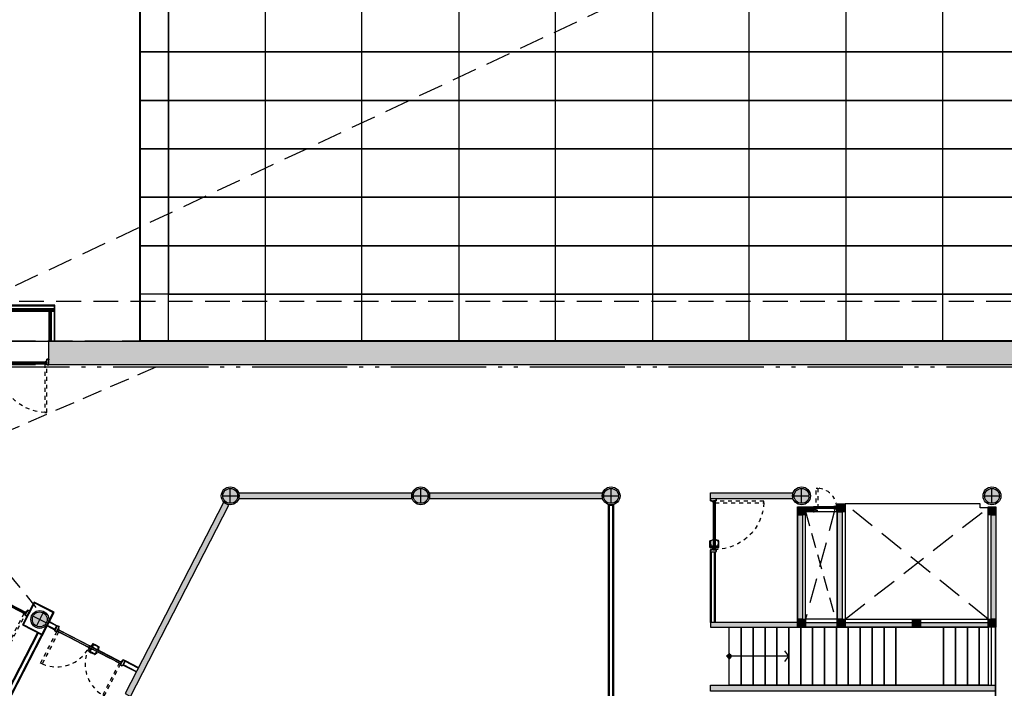
# Model space of a CAD drawing. Units: millimetres. Extents: x 1271 to 1691, y 693 to 1024.
# Drawn here: x 1438 to 1463, y 804 to 821 of the extents above; entities that cross this region are included whole.
import ezdxf

# ---------------------------------------------------------------- set-up
doc = ezdxf.new("R2010")
doc.units = ezdxf.units.MM
for name, pattern in [('ACAD_ISO05W100', [33, 24, -3, 0, -3, 0, -3]), ('DASHED2', [9.525, 6.35, -3.175]), ('HIDDEN', [0.375, 0.25, -0.125]), ('HIDDEN2', [0.1875, 0.125, -0.0625])]:
    doc.linetypes.add(name, pattern=pattern)
for name, color, linetype in [('col pb cam', 1, 'Continuous'), ('DESPIECE DE BAÑO', 9, 'Continuous'), ('Escalón', 40, 'Continuous'), ('hat-col', 8, 'Continuous'), ('HATCH MUROS', 252, 'Continuous'), ('Junta constructiva', 4, 'ACAD_ISO05W100'), ('MURO DE BLOCK', 6, 'Continuous'), ('Muro-concreto', 1, 'Continuous'), ('PISO', 43, 'Continuous'), ('PROY', 253, 'HIDDEN2'), ('proy-10', 252, 'HIDDEN'), ('Proyección', 8, 'HIDDEN'), ('Puertas', 123, 'Continuous'), ('Simbología', 2, 'Continuous'), ('Tablaroca', 2, 'Continuous'), ('Thermafiber', 201, 'Continuous')]:
    doc.layers.add(name, color=color, linetype=linetype)

# ---------------------------------------------------------------- blocks, each defined once
blk = doc.blocks.new('ARRANQUE')
h = blk.add_hatch(color=256)
edge = h.paths.add_edge_path()
edge.add_arc((0, 0), 0.05, 0, 360)
for points in [[(0.075, 0), (-0.075, 0)], [(0, -0.075), (0, 0.075)]]:
    blk.add_lwpolyline(points)
blk.add_circle((0, 0), 0.05)
blk = doc.blocks.new('CERRADURA-TUB-01')
for p, q in [((-0.034, 0.004), (-0.034, 0)), ((0.033, 0.005), (-0.033, 0.005)), ((-0.033, 0.004), (-0.033, 0)), ((-0.021, 0.009), (-0.031, 0.005)), ((-0.031, 0.004), (-0.031, 0)), ((-0.019, 0.009), (-0.029, 0.005)), ((-0.028, 0.004), (-0.028, 0)), ((-0.018, 0.009), (-0.026, 0.005)), ((-0.024, 0.004), (-0.024, 0)), ((-0.016, 0.009), (-0.023, 0.005)), ((-0.021, 0.009), (0.021, 0.009)), ((-0.02, 0.012), (-0.02, 0.01)), ((0.02, 0.012), (-0.02, 0.012)), ((0.02, 0.01), (-0.02, 0.01)), ((-0.019, 0.012), (-0.019, 0.01)), ((-0.019, 0.004), (-0.019, 0)), ((-0.018, 0.012), (-0.018, 0.01)), ((-0.012, 0.009), (-0.017, 0.005)), ((-0.016, 0.012), (-0.016, 0.01)), ((-0.015, 0.014), (-0.015, 0.071)), ((-0.015, 0.014), (-0.015, 0.071)), ((-0.014, 0.014), (-0.014, 0.071)), ((-0.014, 0.014), (-0.014, 0.071)), ((-0.013, 0.014), (-0.013, 0.071)), ((-0.012, 0.012), (-0.012, 0.01)), ((-0.011, 0.014), (-0.011, 0.071)), ((-0.011, 0.004), (-0.011, 0)), ((-0.007, 0.009), (-0.01, 0.005)), ((-0.008, 0.014), (-0.008, 0.07)), ((-0.007, 0.012), (-0.007, 0.01)), ((-0.005, 0.014), (-0.005, 0.07)), ((0, 0.014), (0, 0.093)), ((0, 0.014), (0, 0.093)), ((0, 0.012), (0, 0.01)), ((0, 0.009), (0, 0.01)), ((0, 0.009), (0, 0.005)), ((0, 0.004), (0, 0)), ((0.005, 0.014), (0.005, 0.093)), ((0.007, 0.012), (0.007, 0.01)), ((0.007, 0.009), (0.01, 0.005)), ((0.008, 0.014), (0.008, 0.093)), ((0.011, 0.014), (0.011, 0.093)), ((0.011, 0.004), (0.011, 0)), ((0.012, 0.012), (0.012, 0.01)), ((0.012, 0.009), (0.017, 0.005)), ((0.013, 0.014), (0.013, 0.093)), ((0.014, 0.014), (0.014, 0.093)), ((0.014, 0.014), (0.014, 0.093)), ((0.015, 0.014), (0.015, 0.093)), ((0.015, 0.014), (0.015, 0.093)), ((0.015, 0.093), (0.015, 0.014)), ((0.016, 0.012), (0.016, 0.01)), ((0.016, 0.009), (0.023, 0.005)), ((0.018, 0.012), (0.018, 0.01)), ((0.018, 0.009), (0.026, 0.005)), ((0.019, 0.012), (0.019, 0.01)), ((0.019, 0.009), (0.029, 0.005)), ((0.019, 0.004), (0.019, 0)), ((0.02, 0.012), (0.02, 0.01)), ((0.021, 0.009), (0.031, 0.005)), ((0.024, 0.004), (0.024, 0)), ((0.028, 0.004), (0.028, 0)), ((0.031, 0.004), (0.031, 0)), ((0.033, 0.004), (0.033, 0)), ((0.034, 0.004), (0.034, 0))]:
    blk.add_line(p, q)
for points in [[(-0.003, 0.093), (-0.048, 0.093), (-0.095, 0.092), (-0.142, 0.091), (-0.148, 0.09), (-0.153, 0.086), (-0.156, 0.081), (-0.18, 0.02), (-0.18, 0.019), (-0.18, 0.018), (-0.18, 0.016), (-0.179, 0.015), (-0.179, 0.015), (-0.177, 0.014), (-0.176, 0.015), (-0.175, 0.015), (-0.174, 0.016), (-0.173, 0.018), (-0.145, 0.075), (-0.143, 0.076), (-0.141, 0.078), (-0.139, 0.078), (-0.003, 0.07)], [(0.035, 0.004), (0.035, 0), (-0.035, 0), (-0.035, 0.004)], [(-0.015, 0.071), (-0.015, 0.014), (0.015, 0.014), (0.015, 0.093), (-0.003, 0.093), (-0.003, 0.07)]]:
    blk.add_lwpolyline(points, close=True)
blk.add_lwpolyline([(-0.035, 0.004), (0.035, 0.004, 0.151568), (0.033, 0.005), (0.021, 0.009, -0.344315), (0.02, 0.01), (0.02, 0.012, 0.405498), (0.018, 0.014), (-0.018, 0.014, 0.414214), (-0.02, 0.012), (-0.02, 0.01, -0.331521), (-0.021, 0.009), (-0.033, 0.005, 0.215061)], format="xyb", close=True)
for centre, radius, start, end in [((-0.021, 0.01), 0.00186, 300.2422, 2.2726), ((-0.021, 0.011), 0.00254, 308.9646, 353.3797), ((-0.02, 0.011), 0.00284, 314.0989, 352.8401), ((-0.018, 0.011), 0.00298, 309.1927, 347.9371), ((-0.015, 0.011), 0.00352, 319.4688, 350.166), ((-0.013, 0.011), 0.00635, 332.4185, 348.6074), ((0.013, 0.011), 0.00635, 191.3926, 207.5815), ((0.016, 0.011), 0.00352, 189.834, 220.5312), ((0.018, 0.011), 0.00298, 192.0629, 230.8073), ((0.021, 0.011), 0.00284, 187.1599, 225.9011), ((0.021, 0.011), 0.00254, 186.6203, 231.0354), ((0.022, 0.01), 0.00186, 177.7274, 239.7578)]:
    blk.add_arc(centre, radius, start, end)
blk = doc.blocks.new('PUE-TIPO-MERIK-133')
blk.add_line((0, -0.055), (0, 0.055))
at = {"color": 0}
for points in [[(0.002, 0.055), (0.002, 0.072), (0.049, 0.072), (0.049, 0.018), (0.075, 0.018), (0.075, -0.001), (0.049, -0.001), (0.049, -0.072), (0.002, -0.072), (0.002, -0.055), (0, -0.055), (0, -0.073), (0.051, -0.073), (0.051, -0.003), (0.076, -0.003), (0.076, 0.02), (0.051, 0.02), (0.051, 0.073), (0, 0.073), (0, 0.055)], [(1.329, 0.055), (1.329, 0.072), (1.281, 0.072), (1.281, 0.018), (1.255, 0.018), (1.255, -0.001), (1.281, -0.001), (1.281, -0.072), (1.329, -0.072), (1.329, -0.055), (1.33, -0.055), (1.33, -0.073), (1.279, -0.073), (1.279, -0.003), (1.254, -0.003), (1.254, 0.02), (1.279, 0.02), (1.279, 0.073), (1.33, 0.073), (1.33, 0.055)]]:
    blk.add_lwpolyline(points, close=True, dxfattribs=at)
at = {"color": 8}
blk.add_lwpolyline([(0.051, -0.051), (0.051, -0.01), (0.053, -0.01), (0.053, -0.049)], dxfattribs=at)
for points in [[(0.053, -0.005), (1.275, -0.005), (1.275, -0.007), (0.053, -0.007)], [(1.275, -0.007), (0.053, -0.007), (0.053, -0.012), (1.275, -0.012)], [(0.053, -0.012), (1.275, -0.012), (1.275, -0.014), (0.053, -0.014)], [(0.053, -0.014), (0.064, -0.014), (0.064, -0.04), (0.053, -0.04)], [(0.053, -0.042), (1.275, -0.042), (1.275, -0.04), (0.053, -0.04)], [(1.275, -0.047), (0.053, -0.047), (0.053, -0.042), (1.275, -0.042)], [(0.053, -0.049), (1.275, -0.049), (1.275, -0.047), (0.053, -0.047)], [(1.264, -0.014), (0.064, -0.014), (0.064, -0.04), (1.264, -0.04)], [(1.264, -0.014), (1.275, -0.014), (1.275, -0.04), (1.264, -0.04)]]:
    blk.add_lwpolyline(points, close=True)
at = {"ltscale": 0.01}
for points in [[(0.053, -0.01), (0.055, -0.01), (0.055, -0.051)], [(0.094, -0.051), (0.094, -0.053), (0.053, -0.053)]]:
    blk.add_lwpolyline(points, dxfattribs=at)
at = {"color": 8}
blk.add_circle((0.053, -0.051), 0.00225, dxfattribs=at)
at = {"layer": 'proy-10', "ltscale": 0.0025}
blk.add_lwpolyline([(0.099, -0.051), (0.099, -1.272), (0.055, -1.272), (0.055, -0.051)], close=True, dxfattribs=at)
blk.add_arc((0.054, -0.052), 1.221, 272.1389, 0.1775, dxfattribs=at)
blk.add_blockref('CERRADURA-TUB-01', (1.208, -0.005))
at = {"xscale": -0.9999999999999999, "rotation": 180}
blk.add_blockref('CERRADURA-TUB-01', (1.208, -0.049), dxfattribs=at)
blk = doc.blocks.new('A$C32D46F2F')
for p, q in [((0, 0.143), (0, 0.034)), ((1.92, 0.143), (1.92, 0.034))]:
    blk.add_line(p, q)
for points in [[(0.002, 0.034), (0.002, 0.017), (0.049, 0.017), (0.049, 0.07), (0.075, 0.07), (0.075, 0.089), (0.049, 0.089), (0.049, 0.16), (0.002, 0.16), (0.002, 0.143), (0, 0.143), (0, 0.161), (0.051, 0.161), (0.051, 0.091), (0.076, 0.091), (0.076, 0.069), (0.051, 0.069), (0.051, 0.015), (0, 0.015), (0, 0.034)], [(0.055, 0.095), (0.055, 0.135), (0.053, 0.135), (0.053, 0.095)], [(0.958, 0.095), (0.958, 0.135), (0.956, 0.135), (0.956, 0.095)], [(0.962, 0.095), (0.962, 0.135), (0.964, 0.135), (0.964, 0.095)], [(1.919, 0.034), (1.919, 0.017), (1.871, 0.017), (1.871, 0.07), (1.845, 0.07), (1.845, 0.089), (1.871, 0.089), (1.871, 0.16), (1.919, 0.16), (1.919, 0.143), (1.92, 0.143), (1.92, 0.161), (1.869, 0.161), (1.869, 0.091), (1.844, 0.091), (1.844, 0.069), (1.869, 0.069), (1.869, 0.015), (1.92, 0.015), (1.92, 0.034)], [(1.865, 0.095), (1.865, 0.135), (1.867, 0.135), (1.867, 0.095)]]:
    blk.add_lwpolyline(points, close=True)
for points in [[(0.051, 0.139), (0.051, 0.099), (0.053, 0.099), (0.053, 0.137)], [(0.211, 0.135), (0.053, 0.135), (0.053, 0.137), (0.211, 0.137)], [(0.053, 0.137), (0.37, 0.137)], [(0.211, 0.095), (0.053, 0.095), (0.053, 0.093), (0.211, 0.093)], [(0.053, 0.093), (0.37, 0.093)], [(0.211, 0.095), (0.055, 0.095), (0.055, 0.135), (0.211, 0.135)], [(0.055, 0.135), (0.37, 0.135)], [(0.37, 0.095), (0.055, 0.095)], [(0.37, 0.137), (0.958, 0.137), (0.958, 0.135), (0.37, 0.135)], [(0.37, 0.135), (0.956, 0.135), (0.956, 0.095), (0.37, 0.095)], [(0.37, 0.093), (0.958, 0.093), (0.958, 0.095), (0.37, 0.095)], [(1.523, 0.137), (0.962, 0.137), (0.962, 0.135), (1.523, 0.135)], [(1.523, 0.093), (0.962, 0.093), (0.962, 0.095), (1.523, 0.095)], [(1.523, 0.135), (0.964, 0.135), (0.964, 0.095), (1.523, 0.095)], [(1.867, 0.137), (1.523, 0.137)], [(1.865, 0.135), (1.523, 0.135)], [(1.523, 0.095), (1.865, 0.095)], [(1.867, 0.093), (1.523, 0.093)], [(1.709, 0.135), (1.867, 0.135), (1.867, 0.137), (1.709, 0.137)], [(1.709, 0.095), (1.865, 0.095), (1.865, 0.135), (1.709, 0.135)], [(1.709, 0.095), (1.867, 0.095), (1.867, 0.093), (1.709, 0.093)], [(1.869, 0.139), (1.869, 0.099), (1.867, 0.099), (1.867, 0.137)]]:
    blk.add_lwpolyline(points)
at = {"ltscale": 0.01}
for points in [[(0.094, 0.139), (0.094, 0.141), (0.053, 0.141)], [(0.053, 0.099), (0.055, 0.099), (0.055, 0.139)], [(1.826, 0.139), (1.826, 0.141), (1.867, 0.141)], [(1.867, 0.099), (1.865, 0.099), (1.865, 0.139)]]:
    blk.add_lwpolyline(points, dxfattribs=at)
for centre in [(0.053, 0.139), (1.867, 0.139)]:
    blk.add_circle(centre, 0.00225)
at = {"layer": 'DESPIECE DE BAÑO'}
blk.add_line((1.818, 0.139), (1.791, 0.139), dxfattribs=at)
at = {"layer": 'proy-10', "ltscale": 0.0025}
for points in [[(0.102, 0.139), (0.102, 1.044), (0.058, 1.044), (0.058, 0.139)], [(1.818, 0.139), (1.818, 1.044), (1.862, 1.044), (1.862, 0.139)]]:
    blk.add_lwpolyline(points, close=True, dxfattribs=at)
for centre, start, end in [((0.046, 0.134), 0.3127, 86.4765), ((1.873, 0.134), 93.5235, 179.6873)]:
    blk.add_arc(centre, 0.911, start, end, dxfattribs=at)
at = {"xscale": 1.000010584331051, "yscale": 1.000010584331051, "zscale": 1.000010584331051}
blk.add_blockref('CERRADURA-TUB-01', (0.901, 0.137), dxfattribs=at)
at = {"extrusion": (0, 0, -1), "xscale": 1.000010584331051, "yscale": 1.000010584331051, "zscale": -1.000010584331045, "rotation": 179.9999999997329}
blk.add_blockref('CERRADURA-TUB-01', (-0.901, 0.093), dxfattribs=at)
blk = doc.blocks.new('PUE-MAD-DUCTO-70')
for points in [[(0, -0.15), (0.019, -0.15), (0.019, 0), (0, 0)], [(0.019, -0.1), (0.032, -0.1), (0.032, -0.087), (0.019, -0.087)], [(0.022, -0.1), (0.677, -0.1), (0.677, -0.106), (0.022, -0.106)], [(0.022, -0.106), (0.112, -0.106), (0.112, -0.144), (0.022, -0.144)], [(0.677, -0.144), (0.022, -0.144), (0.022, -0.15), (0.677, -0.15)], [(0.627, -0.106), (0.677, -0.106), (0.677, -0.144), (0.627, -0.144)], [(0.681, -0.15), (0.7, -0.15), (0.7, 0), (0.681, 0)]]:
    blk.add_lwpolyline(points, close=True)
for points in [[(0.043, -0.1), (0.043, -0.098, -0.404682), (0.044, -0.096, 0.095953), (0.06, -0.092), (0.09, -0.092, 0.095953), (0.105, -0.096, -0.404682), (0.107, -0.098), (0.107, -0.1)], [(0.043, -0.15), (0.043, -0.152, 0.404682), (0.044, -0.154, -0.095953), (0.06, -0.158), (0.09, -0.158, -0.095953), (0.105, -0.154, 0.404682), (0.107, -0.152), (0.107, -0.15)]]:
    blk.add_lwpolyline(points, format="xyb", close=True)
blk.add_circle((0.594, -0.125), 0.0125)
at = {"layer": 'PROY', "ltscale": 0.2}
blk.add_lwpolyline([(0.619, -0.042), (0.619, -0.697), (0.569, -0.697), (0.569, -0.042)], close=True, dxfattribs=at)
for radius, start, end in [(0.573, 182.5005, 267.4995), (0.0862, 16.8559, 73.1441)]:
    blk.add_arc((0.594, -0.125), radius, start, end, dxfattribs=at)
blk = doc.blocks.new('Puertas de Planta baja')
at = {"layer": 'Puertas', "xscale": -1}
for p, rotation in [((149.78, 366.097), 359.999978709391), ((166.525, 362.649), 89.99997870939204), ((149.261, 359.762), 332.7339555497545)]:
    blk.add_blockref('PUE-TIPO-MERIK-133', p, dxfattribs=dict(at, rotation=rotation))
at = {"layer": 'Puertas'}
for name, p, xscale, yscale, zscale, rotation in [('PUE-MAD-DUCTO-70', (169.65, 362.32), 0.857142857142828, 0.857142857142828, 0.857142857142828, 179.9999999999923), ('A$C32D46F2F', (151.705, 358.589), 1.000000063476524, 1.000000063476524, 1.000000063476524, 152.7340726652242)]:
    blk.add_blockref(name, p, dxfattribs=dict(at, xscale=xscale, yscale=yscale, zscale=zscale, rotation=rotation))

msp = doc.modelspace()

# ---------------------------------------------------------------- hatches: boundary and pattern name
at = {"layer": 'hat-col'}
h = msp.add_hatch(color=256, dxfattribs=at)
edge = h.paths.add_edge_path()
edge.add_arc((1443.33, 809.168), 0.187, 0, 360)
h = msp.add_hatch(color=256, dxfattribs=at)
edge = h.paths.add_edge_path()
edge.add_arc((1448.13, 809.168), 0.187, 0, 360)
h = msp.add_hatch(color=256, dxfattribs=at)
edge = h.paths.add_edge_path()
edge.add_arc((1452.93, 809.168), 0.187, 0, 360)
h = msp.add_hatch(color=256, dxfattribs=at)
edge = h.paths.add_edge_path()
edge.add_arc((1457.73, 809.168), 0.187, 0, 360)
h = msp.add_hatch(color=256, dxfattribs=at)
edge = h.paths.add_edge_path()
edge.add_arc((1462.53, 809.168), 0.187, 0, 360)
h = msp.add_hatch(color=256, dxfattribs=at)
edge = h.paths.add_edge_path()
edge.add_arc((1438.53, 806.057), 0.187, 0, 360)
at = {"layer": 'HATCH MUROS'}
for points in [[(1477.135, 812.468), (1438.76, 812.468), (1438.76, 813.068), (1477.135, 813.068)], [(1447.905, 809.093), (1443.555, 809.093), (1443.555, 809.243), (1447.905, 809.243)], [(1452.705, 809.093), (1448.355, 809.093), (1448.355, 809.243), (1452.705, 809.243)], [(1457.505, 809.093), (1455.432, 809.093), (1455.432, 809.243), (1457.505, 809.243)], [(1443.293, 808.933), (1443.16, 809.002), (1440.679, 804.188), (1440.812, 804.119)], [(1457.63, 808.893), (1457.83, 808.893), (1457.83, 808.693), (1457.63, 808.693)], [(1457.83, 808.893), (1458.03, 808.893), (1458.03, 808.773), (1457.83, 808.773)], [(1458.83, 808.768), (1458.63, 808.768), (1458.63, 808.968), (1458.83, 808.968)], [(1462.43, 808.893), (1462.63, 808.893), (1462.63, 808.693), (1462.43, 808.693)], [(1457.63, 808.693), (1457.75, 808.693), (1457.75, 806.064), (1457.63, 806.064)], [(1458.63, 808.768), (1458.75, 808.768), (1458.75, 806.063), (1458.63, 806.063)], [(1462.51, 808.693), (1462.63, 808.693), (1462.63, 806.063), (1462.51, 806.063)], [(1455.432, 805.863), (1457.63, 805.863), (1457.63, 805.983), (1455.432, 805.983)], [(1457.63, 806.063), (1457.83, 806.063), (1457.83, 805.863), (1457.63, 805.863)], [(1457.83, 805.983), (1458.63, 805.983), (1458.63, 805.863), (1457.83, 805.863)], [(1458.63, 806.063), (1458.83, 806.063), (1458.83, 805.863), (1458.63, 805.863)], [(1458.83, 805.983), (1460.53, 805.983), (1460.53, 805.863), (1458.83, 805.863)], [(1460.53, 806.063), (1460.73, 806.063), (1460.73, 805.863), (1460.53, 805.863)], [(1460.73, 805.983), (1462.43, 805.983), (1462.43, 805.863), (1460.73, 805.863)], [(1462.43, 806.063), (1462.63, 806.063), (1462.63, 805.863), (1462.43, 805.863)], [(1462.614, 804.248), (1455.432, 804.248), (1455.432, 804.398), (1462.614, 804.398)]]:
    msp.add_hatch(color=256, dxfattribs=at).paths.add_polyline_path(points)
at = {"layer": 'Thermafiber'}
h = msp.add_hatch(dxfattribs=at)
h.set_pattern_fill('ANSI31', color=256, scale=0.0075, style=0)
h.set_pattern_definition([(225, (1438.529715, 809.167609), (0.01683798, -0.01683798), [])])
h.paths.add_polyline_path([(1437.406, 813.834), (1438.894, 813.834), (1438.894, 813.88), (1437.406, 813.88)])
h = msp.add_hatch(dxfattribs=at)
h.set_pattern_fill('ANSI31', color=256, scale=0.0075, angle=90, style=0)
h.set_pattern_definition([(315, (1443.487515, 814.191708), (0.01683798, 0.01683798), [])])
h.paths.add_polyline_path([(1438.822, 813.068), (1438.822, 813.818), (1438.776, 813.818), (1438.776, 813.068)])

# ---------------------------------------------------------------- linework, layer by layer
at = {"color": 240, "linetype": 'DASHED2', "ltscale": 0.03, "const_width": 0.05}
msp.add_lwpolyline([(1441.055, 836.368), (1474.405, 836.368), (1474.405, 813.068), (1441.055, 813.068)], close=True, dxfattribs=at)
at = {"color": 97}
msp.add_lwpolyline([(1441.055, 833.468), (1434.93, 833.468), (1434.93, 813.068), (1441.055, 813.068)], close=True, dxfattribs=at)
at = {"layer": 'col pb cam'}
for p, q in [((1443.33, 808.981), (1443.33, 809.354)), ((1448.13, 808.981), (1448.13, 809.354)), ((1452.93, 808.981), (1452.93, 809.354)), ((1457.73, 808.981), (1457.73, 809.354)), ((1462.53, 808.981), (1462.53, 809.354)), ((1443.143, 809.168), (1443.517, 809.168)), ((1447.943, 809.168), (1448.317, 809.168)), ((1452.743, 809.168), (1453.117, 809.168)), ((1457.543, 809.168), (1457.917, 809.168)), ((1462.343, 809.168), (1462.717, 809.168)), ((1438.364, 806.143), (1438.696, 805.971)), ((1438.444, 805.891), (1438.615, 806.223))]:
    msp.add_line(p, q, dxfattribs=at)
for centre, radius in [((1443.33, 809.168), 0.225), ((1443.33, 809.168), 0.187), ((1448.13, 809.168), 0.225), ((1448.13, 809.168), 0.187), ((1452.93, 809.168), 0.225), ((1452.93, 809.168), 0.187), ((1457.73, 809.168), 0.225), ((1457.73, 809.168), 0.187), ((1462.53, 809.168), 0.225), ((1462.53, 809.168), 0.187), ((1438.53, 806.057), 0.225), ((1438.53, 806.057), 0.187)]:
    msp.add_circle(centre, radius, dxfattribs=at)
at = {"layer": 'Escalón'}
for points in [[(1455.909, 805.863), (1456.209, 805.863), (1456.209, 804.398), (1455.909, 804.398)], [(1456.209, 805.863), (1456.509, 805.863), (1456.509, 804.398), (1456.209, 804.398)], [(1456.509, 805.863), (1456.809, 805.863), (1456.809, 804.398), (1456.509, 804.398)], [(1456.809, 805.863), (1457.109, 805.863), (1457.109, 804.398), (1456.809, 804.398)], [(1457.109, 805.863), (1457.409, 805.863), (1457.409, 804.398), (1457.109, 804.398)], [(1457.409, 805.863), (1457.709, 805.863), (1457.709, 804.398), (1457.409, 804.398)], [(1457.709, 805.863), (1458.009, 805.863), (1458.009, 804.398), (1457.709, 804.398)], [(1458.009, 805.863), (1458.309, 805.863), (1458.309, 804.398), (1458.009, 804.398)], [(1458.309, 805.863), (1458.609, 805.863), (1458.609, 804.398), (1458.309, 804.398)], [(1458.609, 805.863), (1458.909, 805.863), (1458.909, 804.398), (1458.609, 804.398)], [(1458.909, 805.863), (1459.209, 805.863), (1459.209, 804.398), (1458.909, 804.398)], [(1459.209, 805.863), (1459.509, 805.863), (1459.509, 804.398), (1459.209, 804.398)], [(1459.509, 805.863), (1459.809, 805.863), (1459.809, 804.398), (1459.509, 804.398)], [(1459.809, 805.863), (1460.109, 805.863), (1460.109, 804.398), (1459.809, 804.398)], [(1460.109, 805.863), (1461.309, 805.863), (1461.309, 804.398), (1460.109, 804.398)], [(1461.309, 805.863), (1461.609, 805.863), (1461.609, 804.398), (1461.309, 804.398)], [(1461.609, 805.863), (1461.909, 805.863), (1461.909, 804.398), (1461.609, 804.398)], [(1461.909, 805.863), (1462.209, 805.863), (1462.209, 804.398), (1461.909, 804.398)], [(1462.209, 805.863), (1462.43, 805.863), (1462.43, 804.398), (1462.209, 804.398)]]:
    msp.add_lwpolyline(points, close=True, dxfattribs=at)
at = {"layer": 'Junta constructiva', "ltscale": 0.1}
msp.add_lwpolyline([(1433.38, 812.418), (1486.482, 812.418), (1497.666, 834.118), (1433.38, 834.118)], close=True, dxfattribs=at)
at = {"layer": 'MURO DE BLOCK'}
for p, q in [((1457.63, 808.862), (1457.63, 806.063)), ((1462.43, 805.863), (1457.83, 805.863))]:
    msp.add_line(p, q, dxfattribs=at)
for points in [[(1447.905, 809.093), (1443.555, 809.093), (1443.555, 809.243), (1447.905, 809.243)], [(1452.705, 809.093), (1448.355, 809.093), (1448.355, 809.243), (1452.705, 809.243)], [(1457.505, 809.093), (1455.432, 809.093), (1455.432, 809.243), (1457.505, 809.243)], [(1443.293, 808.933), (1443.16, 809.002), (1440.679, 804.188), (1440.812, 804.119)], [(1457.63, 808.893), (1457.83, 808.893), (1457.83, 808.693), (1457.63, 808.693)], [(1457.83, 808.893), (1458.03, 808.893), (1458.03, 808.773), (1457.83, 808.773)], [(1458.83, 808.768), (1458.63, 808.768), (1458.63, 808.968), (1458.83, 808.968)], [(1462.43, 808.893), (1462.63, 808.893), (1462.63, 808.693), (1462.43, 808.693)], [(1457.63, 808.693), (1457.75, 808.693), (1457.75, 806.064), (1457.63, 806.064)], [(1458.63, 808.768), (1458.75, 808.768), (1458.75, 806.063), (1458.63, 806.063)], [(1462.51, 808.693), (1462.63, 808.693), (1462.63, 806.063), (1462.51, 806.063)], [(1455.432, 805.863), (1457.63, 805.863), (1457.63, 805.983), (1455.432, 805.983)], [(1457.63, 806.063), (1457.83, 806.063), (1457.83, 805.863), (1457.63, 805.863)], [(1457.83, 805.983), (1458.63, 805.983), (1458.63, 805.863), (1457.83, 805.863)], [(1458.63, 806.063), (1458.83, 806.063), (1458.83, 805.863), (1458.63, 805.863)], [(1458.83, 805.983), (1460.53, 805.983), (1460.53, 805.863), (1458.83, 805.863)], [(1460.53, 806.063), (1460.73, 806.063), (1460.73, 805.863), (1460.53, 805.863)], [(1460.73, 805.983), (1462.43, 805.983), (1462.43, 805.863), (1460.73, 805.863)], [(1462.43, 806.063), (1462.63, 806.063), (1462.63, 805.863), (1462.43, 805.863)], [(1462.614, 804.248), (1455.432, 804.248), (1455.432, 804.398), (1462.614, 804.398)]]:
    msp.add_lwpolyline(points, close=True, dxfattribs=at)
at = {"layer": 'Muro-concreto', "ltscale": 0.025}
msp.add_lwpolyline([(1477.135, 812.468), (1438.76, 812.468), (1438.76, 813.068), (1477.135, 813.068), (1477.135, 812.468)], dxfattribs=at)
at = {"layer": 'PISO', "color": 134, "ltscale": 0.025}
for points in [[(1441.055, 821.568), (1441.77, 821.568), (1441.77, 820.348), (1441.055, 820.348)], [(1444.21, 820.348), (1441.77, 820.348), (1441.77, 821.568), (1444.21, 821.568)], [(1444.21, 820.348), (1446.65, 820.348), (1446.65, 821.568), (1444.21, 821.568)], [(1449.09, 820.348), (1446.65, 820.348), (1446.65, 821.568), (1449.09, 821.568)], [(1449.09, 820.348), (1451.53, 820.348), (1451.53, 821.568), (1449.09, 821.568)], [(1453.97, 820.348), (1451.53, 820.348), (1451.53, 821.568), (1453.97, 821.568)], [(1453.97, 820.348), (1456.41, 820.348), (1456.41, 821.568), (1453.97, 821.568)], [(1458.85, 820.348), (1456.41, 820.348), (1456.41, 821.568), (1458.85, 821.568)], [(1458.85, 820.348), (1461.29, 820.348), (1461.29, 821.568), (1458.85, 821.568)], [(1463.73, 820.348), (1461.29, 820.348), (1461.29, 821.568), (1463.73, 821.568)], [(1441.055, 820.348), (1441.77, 820.348), (1441.77, 819.128), (1441.055, 819.128)], [(1444.21, 819.128), (1441.77, 819.128), (1441.77, 820.348), (1444.21, 820.348)], [(1444.21, 819.128), (1446.65, 819.128), (1446.65, 820.348), (1444.21, 820.348)], [(1449.09, 819.128), (1446.65, 819.128), (1446.65, 820.348), (1449.09, 820.348)], [(1449.09, 819.128), (1451.53, 819.128), (1451.53, 820.348), (1449.09, 820.348)], [(1453.97, 819.128), (1451.53, 819.128), (1451.53, 820.348), (1453.97, 820.348)], [(1453.97, 819.128), (1456.41, 819.128), (1456.41, 820.348), (1453.97, 820.348)], [(1458.85, 819.128), (1456.41, 819.128), (1456.41, 820.348), (1458.85, 820.348)], [(1458.85, 819.128), (1461.29, 819.128), (1461.29, 820.348), (1458.85, 820.348)], [(1463.73, 819.128), (1461.29, 819.128), (1461.29, 820.348), (1463.73, 820.348)], [(1441.055, 819.128), (1441.77, 819.128), (1441.77, 817.908), (1441.055, 817.908)], [(1444.21, 817.908), (1441.77, 817.908), (1441.77, 819.128), (1444.21, 819.128)], [(1444.21, 817.908), (1446.65, 817.908), (1446.65, 819.128), (1444.21, 819.128)], [(1449.09, 817.908), (1446.65, 817.908), (1446.65, 819.128), (1449.09, 819.128)], [(1449.09, 817.908), (1451.53, 817.908), (1451.53, 819.128), (1449.09, 819.128)], [(1453.97, 817.908), (1451.53, 817.908), (1451.53, 819.128), (1453.97, 819.128)], [(1453.97, 817.908), (1456.41, 817.908), (1456.41, 819.128), (1453.97, 819.128)], [(1458.85, 817.908), (1456.41, 817.908), (1456.41, 819.128), (1458.85, 819.128)], [(1458.85, 817.908), (1461.29, 817.908), (1461.29, 819.128), (1458.85, 819.128)], [(1463.73, 817.908), (1461.29, 817.908), (1461.29, 819.128), (1463.73, 819.128)], [(1441.055, 817.908), (1441.77, 817.908), (1441.77, 816.688), (1441.055, 816.688)], [(1444.21, 816.688), (1441.77, 816.688), (1441.77, 817.908), (1444.21, 817.908)], [(1444.21, 816.688), (1446.65, 816.688), (1446.65, 817.908), (1444.21, 817.908)], [(1449.09, 816.688), (1446.65, 816.688), (1446.65, 817.908), (1449.09, 817.908)], [(1449.09, 816.688), (1451.53, 816.688), (1451.53, 817.908), (1449.09, 817.908)], [(1453.97, 816.688), (1451.53, 816.688), (1451.53, 817.908), (1453.97, 817.908)], [(1453.97, 816.688), (1456.41, 816.688), (1456.41, 817.908), (1453.97, 817.908)], [(1458.85, 816.688), (1456.41, 816.688), (1456.41, 817.908), (1458.85, 817.908)], [(1458.85, 816.688), (1461.29, 816.688), (1461.29, 817.908), (1458.85, 817.908)], [(1463.73, 816.688), (1461.29, 816.688), (1461.29, 817.908), (1463.73, 817.908)], [(1441.055, 816.688), (1441.77, 816.688), (1441.77, 815.468), (1441.055, 815.468)], [(1444.21, 815.468), (1441.77, 815.468), (1441.77, 816.688), (1444.21, 816.688)], [(1444.21, 815.468), (1446.65, 815.468), (1446.65, 816.688), (1444.21, 816.688)], [(1449.09, 815.468), (1446.65, 815.468), (1446.65, 816.688), (1449.09, 816.688)], [(1449.09, 815.468), (1451.53, 815.468), (1451.53, 816.688), (1449.09, 816.688)], [(1453.97, 815.468), (1451.53, 815.468), (1451.53, 816.688), (1453.97, 816.688)], [(1453.97, 815.468), (1456.41, 815.468), (1456.41, 816.688), (1453.97, 816.688)], [(1458.85, 815.468), (1456.41, 815.468), (1456.41, 816.688), (1458.85, 816.688)], [(1458.85, 815.468), (1461.29, 815.468), (1461.29, 816.688), (1458.85, 816.688)], [(1463.73, 815.468), (1461.29, 815.468), (1461.29, 816.688), (1463.73, 816.688)], [(1441.055, 815.468), (1441.77, 815.468), (1441.77, 814.248), (1441.055, 814.248)], [(1444.21, 814.248), (1441.77, 814.248), (1441.77, 815.468), (1444.21, 815.468)], [(1444.21, 814.248), (1446.65, 814.248), (1446.65, 815.468), (1444.21, 815.468)], [(1449.09, 814.248), (1446.65, 814.248), (1446.65, 815.468), (1449.09, 815.468)], [(1449.09, 814.248), (1451.53, 814.248), (1451.53, 815.468), (1449.09, 815.468)], [(1453.97, 814.248), (1451.53, 814.248), (1451.53, 815.468), (1453.97, 815.468)], [(1453.97, 814.248), (1456.41, 814.248), (1456.41, 815.468), (1453.97, 815.468)], [(1458.85, 814.248), (1456.41, 814.248), (1456.41, 815.468), (1458.85, 815.468)], [(1458.85, 814.248), (1461.29, 814.248), (1461.29, 815.468), (1458.85, 815.468)], [(1463.73, 814.248), (1461.29, 814.248), (1461.29, 815.468), (1463.73, 815.468)], [(1441.055, 813.068), (1441.77, 813.068), (1441.77, 814.248), (1441.055, 814.248)], [(1444.21, 813.068), (1441.77, 813.068), (1441.77, 814.248), (1444.21, 814.248)], [(1444.21, 813.068), (1446.65, 813.068), (1446.65, 814.248), (1444.21, 814.248)], [(1449.09, 813.068), (1446.65, 813.068), (1446.65, 814.248), (1449.09, 814.248)], [(1449.09, 813.068), (1451.53, 813.068), (1451.53, 814.248), (1449.09, 814.248)], [(1453.97, 813.068), (1451.53, 813.068), (1451.53, 814.248), (1453.97, 814.248)], [(1453.97, 813.068), (1456.41, 813.068), (1456.41, 814.248), (1453.97, 814.248)], [(1458.85, 813.068), (1456.41, 813.068), (1456.41, 814.248), (1458.85, 814.248)], [(1458.85, 813.068), (1461.29, 813.068), (1461.29, 814.248), (1458.85, 814.248)], [(1463.73, 813.068), (1461.29, 813.068), (1461.29, 814.248), (1463.73, 814.248)]]:
    msp.add_lwpolyline(points, close=True, dxfattribs=at)
at = {"layer": 'PISO'}
for points in [[(1462.43, 808.868), (1462.23, 808.868), (1462.23, 808.968), (1458.83, 808.968), (1458.83, 806.063), (1462.43, 806.063)], [(1457.83, 808.773), (1458.63, 808.773), (1458.63, 806.063), (1457.83, 806.064)]]:
    msp.add_lwpolyline(points, close=True, dxfattribs=at)
at = {"layer": 'Proyección', "ltscale": 2.5}
for p, q in [((1437.07, 814.068), (1478.39, 833.468)), ((1441.23, 813.068), (1436.06, 813.068)), ((1441.23, 812.468), (1436.06, 812.468)), ((1458.59, 808.893), (1457.83, 806.064)), ((1462.43, 806.063), (1458.83, 808.968)), ((1458.83, 806.063), (1462.43, 808.868))]:
    msp.add_line(p, q, dxfattribs=at)
at = {"layer": 'Proyección', "ltscale": 2}
for p, q in [((1433.43, 812.468), (1438.433, 806.36)), ((1433.43, 808.939), (1441.581, 812.468))]:
    msp.add_line(p, q, dxfattribs=at)
at = {"layer": 'Proyección', "ltscale": 1.5}
msp.add_line((1457.83, 808.773), (1458.59, 806.063), dxfattribs=at)
at = {"layer": 'Proyección', "ltscale": 2.5}
msp.add_lwpolyline([(1437.07, 833.468), (1437.07, 814.068), (1478.39, 814.068), (1478.39, 833.468)], dxfattribs=at)
at = {"layer": 'Simbología'}
msp.add_line((1457.409, 805.131), (1455.909, 805.131), dxfattribs=at)
msp.add_lwpolyline([(1457.311, 804.999), (1457.409, 805.131), (1457.311, 805.263)], dxfattribs=at)
at = {"layer": 'Tablaroca', "ltscale": 0.025}
for points in [[(1437.406, 813.952), (1438.91, 813.952), (1438.91, 813.968), (1437.406, 813.968)], [(1437.406, 813.818), (1438.894, 813.818), (1438.894, 813.834), (1437.406, 813.834)], [(1438.776, 813.068), (1438.776, 813.818), (1438.76, 813.818), (1438.76, 813.068)], [(1438.91, 813.068), (1438.91, 813.952), (1438.894, 813.952), (1438.894, 813.068)], [(1455.432, 807.763), (1455.555, 807.763), (1455.555, 807.747), (1455.432, 807.747)]]:
    msp.add_lwpolyline(points, close=True, dxfattribs=at)
at = {"layer": 'Tablaroca'}
for points in [[(1452.868, 808.943), (1452.884, 808.943), (1452.884, 798.86), (1452.868, 798.86)], [(1452.884, 808.943), (1452.976, 808.943), (1452.976, 808.927), (1452.884, 808.927)], [(1452.992, 798.86), (1452.976, 798.86), (1452.976, 808.943), (1452.992, 808.943)], [(1455.432, 805.983), (1455.432, 807.747), (1455.448, 807.747), (1455.448, 805.983)], [(1455.54, 805.983), (1455.54, 807.747), (1455.555, 807.747), (1455.555, 805.983)], [(1438.099, 805.931), (1438.382, 806.481), (1438.397, 806.473), (1438.113, 805.924)], [(1438.39, 806.495), (1438.382, 806.481), (1438.885, 806.221), (1438.893, 806.236)], [(1434.597, 797.935), (1438.871, 806.229), (1438.885, 806.221), (1434.611, 797.928)], [(1438.099, 805.931), (1438.092, 805.917), (1438.581, 805.665), (1438.588, 805.679)], [(1438.723, 805.906), (1438.715, 805.892), (1438.915, 805.789), (1438.922, 805.803)], [(1438.765, 805.988), (1438.772, 806.002), (1438.971, 805.899), (1438.964, 805.885)], [(1438.964, 805.885), (1438.922, 805.803), (1438.908, 805.81), (1438.95, 805.892)], [(1462.506, 804.398), (1462.522, 804.398), (1462.522, 805.863), (1462.506, 805.863)], [(1462.614, 798.86), (1462.63, 798.86), (1462.63, 805.863), (1462.614, 805.863)], [(1435.002, 798.991), (1438.471, 805.722), (1438.485, 805.715), (1435.016, 798.984)], [(1440.968, 804.749), (1440.961, 804.735), (1440.621, 804.909), (1440.629, 804.924)], [(1440.671, 805.005), (1440.629, 804.924), (1440.643, 804.916), (1440.685, 804.998)], [(1441.017, 804.845), (1441.01, 804.83), (1440.671, 805.005), (1440.678, 805.019)]]:
    msp.add_lwpolyline(points, close=True, dxfattribs=at)
at = {"layer": 'Thermafiber'}
for points in [[(1437.406, 813.834), (1438.894, 813.834), (1438.894, 813.88), (1437.406, 813.88)], [(1438.822, 813.068), (1438.822, 813.818), (1438.776, 813.818), (1438.776, 813.068)]]:
    msp.add_lwpolyline(points, close=True, dxfattribs=at)

# ---------------------------------------------------------------- block references
msp.add_blockref('Puertas de Planta baja', (1288.98, 446.444))
at = {"layer": 'Simbología', "xscale": -1, "rotation": 180}
msp.add_blockref('ARRANQUE', (1455.909, 805.131), dxfattribs=at)

doc.saveas('drawing.dxf')
